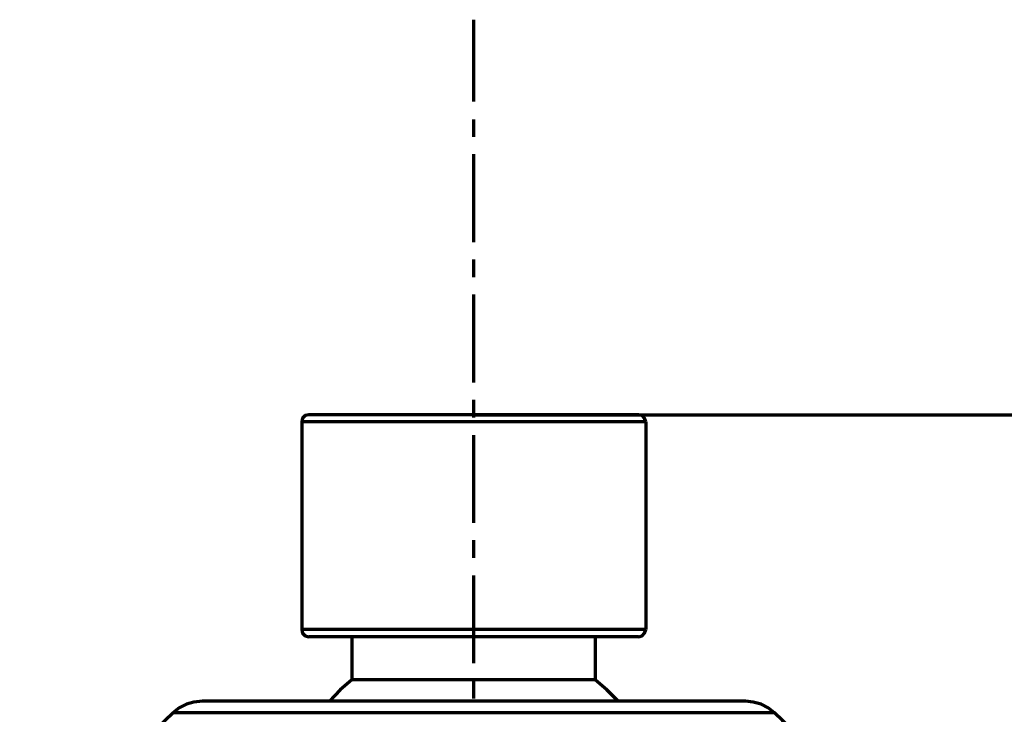
# Model space of a CAD drawing. Units: inches. Extents: x 89 to 423, y 121 to 623.
# Drawn here: x 242 to 337, y 556 to 623 of the extents above; entities that cross this region are included whole.
import ezdxf

# ---------------------------------------------------------------- set-up
doc = ezdxf.new("R2010")
doc.units = ezdxf.units.IN
doc.header["$MEASUREMENT"] = 0
doc.layers.add('Layer 1', color=7, linetype='Continuous')

msp = doc.modelspace()

# ---------------------------------------------------------------- linework, layer by layer
at = {"layer": 'Layer 1', "color": 7, "lineweight": 70}
for points in [[(285.792, 614.771), (285.792, 622.676)], [(285.792, 611.358), (285.792, 613.042)], [(285.792, 601.163), (285.792, 609.673)], [(285.792, 597.793), (285.792, 599.478)], [(285.792, 587.598), (285.792, 596.108)], [(285.792, 584.228), (285.792, 585.913)], [(269.852, 584.488), (269.506, 584.401), (269.248, 584.142), (269.161, 583.796)], [(301.732, 584.488), (269.852, 584.488)], [(285.879, 584.488), (396.602, 584.488)], [(302.424, 583.796), (302.295, 584.142), (302.079, 584.401), (301.732, 584.488)], [(269.161, 583.796), (269.161, 563.708)], [(302.424, 583.796), (269.161, 583.796)], [(302.424, 583.796), (302.424, 563.708)], [(285.792, 574.033), (285.792, 582.5)], [(285.792, 570.664), (285.792, 572.348)], [(285.792, 560.468), (285.792, 568.936)], [(269.161, 563.708), (269.248, 563.363), (269.506, 563.104), (269.852, 563.017)], [(302.424, 563.708), (269.161, 563.708)], [(301.732, 563.017), (302.079, 563.104), (302.295, 563.363), (302.424, 563.708)], [(301.732, 563.017), (269.852, 563.017)], [(274, 563.017), (274, 558.87)], [(297.543, 563.017), (297.543, 558.87)], [(274, 558.87), (272.876, 557.876), (271.839, 556.796)], [(297.543, 558.87), (274, 558.87)], [(285.792, 557.056), (285.792, 558.784)], [(299.747, 556.796), (298.667, 557.876), (297.543, 558.87)], [(259.527, 556.796), (258.75, 556.71), (258.015, 556.494), (257.324, 556.148), (256.719, 555.673)], [(312.058, 556.796), (259.527, 556.796)], [(314.865, 555.673), (314.263, 556.148), (313.571, 556.494), (312.792, 556.71), (312.058, 556.796)], [(314.865, 555.673), (256.719, 555.673)]]:
    msp.add_lwpolyline(points, dxfattribs=at)
for points in [[(241.902, 526.686), (243.352, 537.647), (248.542, 548.176), (256.719, 555.673)], [(329.685, 526.686), (328.137, 537.915), (323.144, 547.903), (314.865, 555.673)]]:
    msp.add_open_spline(points, degree=3, dxfattribs=at)

doc.saveas('drawing.dxf')
